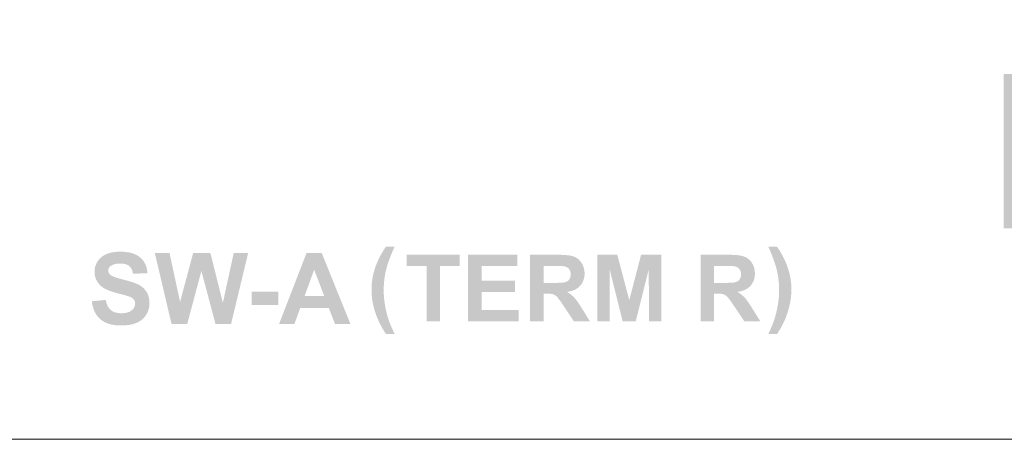
# Model space of a CAD drawing. Extents: x -8 to 174, y 7 to 127.
# Drawn here: x 59 to 87, y 7 to 19 of the extents above; entities that cross this region are included whole.
import ezdxf

# ---------------------------------------------------------------- set-up
doc = ezdxf.new("R2010")
doc.units = 0
doc.header["$MEASUREMENT"] = 0
doc.layers.add('シルク印刷', color=160, linetype='Continuous')

# ---------------------------------------------------------------- blocks, each defined once
blk = doc.blocks.new('AI9-BLK10')
at = {"layer": 'シルク印刷'}
h = blk.add_hatch(color=7, dxfattribs=at)
edge = h.paths.add_edge_path()
edge.add_spline(control_points=[(-3.682, -0.361), (-3.682, -0.361), (-3.285, -0.322), (-3.285, -0.322), (-3.261, -0.453), (-3.213, -0.549), (-3.14, -0.611), (-3.067, -0.672), (-2.968, -0.703), (-2.844, -0.703), (-2.713, -0.703), (-2.614, -0.675), (-2.547, -0.62), (-2.481, -0.565), (-2.447, -0.501), (-2.447, -0.427), (-2.447, -0.38), (-2.461, -0.34), (-2.489, -0.307), (-2.517, -0.273), (-2.566, -0.245), (-2.635, -0.22), (-2.683, -0.203), (-2.792, -0.173), (-2.961, -0.13), (-3.179, -0.074), (-3.332, -0.007), (-3.42, 0.073), (-3.543, 0.185), (-3.605, 0.321), (-3.605, 0.482), (-3.605, 0.586), (-3.576, 0.683), (-3.518, 0.773), (-3.46, 0.863), (-3.376, 0.932), (-3.267, 0.979), (-3.158, 1.027), (-3.026, 1.05), (-2.871, 1.05), (-2.619, 1.05), (-2.429, 0.994), (-2.301, 0.883), (-2.174, 0.772), (-2.107, 0.624), (-2.1, 0.438), (-2.1, 0.438), (-2.508, 0.422), (-2.508, 0.422), (-2.525, 0.525), (-2.562, 0.6), (-2.619, 0.646), (-2.676, 0.691), (-2.761, 0.714), (-2.874, 0.714), (-2.992, 0.714), (-3.083, 0.689), (-3.15, 0.64), (-3.192, 0.609), (-3.214, 0.567), (-3.214, 0.514), (-3.214, 0.466), (-3.193, 0.425), (-3.153, 0.391), (-3.102, 0.348), (-2.978, 0.302), (-2.78, 0.254), (-2.583, 0.206), (-2.437, 0.157), (-2.342, 0.107), (-2.247, 0.056), (-2.173, -0.012), (-2.12, -0.099), (-2.066, -0.187), (-2.039, -0.294), (-2.039, -0.423), (-2.039, -0.539), (-2.072, -0.648), (-2.136, -0.75), (-2.2, -0.851), (-2.291, -0.927), (-2.409, -0.976), (-2.526, -1.025), (-2.673, -1.05), (-2.848, -1.05), (-3.104, -1.05), (-3.3, -0.991), (-3.437, -0.874), (-3.574, -0.757), (-3.655, -0.586), (-3.682, -0.361)], knot_values=[0, 0, 0, 0, 1, 1, 1, 2, 2, 2, 3, 3, 3, 4, 4, 4, 5, 5, 5, 6, 6, 6, 7, 7, 7, 8, 8, 8, 9, 9, 9, 10, 10, 10, 11, 11, 11, 12, 12, 12, 13, 13, 13, 14, 14, 14, 15, 15, 15, 16, 16, 16, 17, 17, 17, 18, 18, 18, 19, 19, 19, 20, 20, 20, 21, 21, 21, 22, 22, 22, 23, 23, 23, 24, 24, 24, 25, 25, 25, 26, 26, 26, 27, 27, 27, 28, 28, 28, 29, 29, 29, 30, 30, 30, 30], degree=3, periodic=0)
h = blk.add_hatch(color=7, dxfattribs=at)
edge = h.paths.add_edge_path()
edge.add_spline(control_points=[(-1.411, -1.011), (-1.411, -1.011), (-1.888, 1.011), (-1.888, 1.011), (-1.888, 1.011), (-1.469, 1.011), (-1.469, 1.011), (-1.469, 1.011), (-1.169, -0.378), (-1.169, -0.378), (-1.169, -0.378), (-0.797, 1.011), (-0.797, 1.011), (-0.797, 1.011), (-0.306, 1.011), (-0.306, 1.011), (-0.306, 1.011), (0.05, -0.402), (0.05, -0.402), (0.05, -0.402), (0.358, 1.011), (0.358, 1.011), (0.358, 1.011), (0.769, 1.011), (0.769, 1.011), (0.769, 1.011), (0.282, -1.011), (0.282, -1.011), (0.282, -1.011), (-0.159, -1.011), (-0.159, -1.011), (-0.159, -1.011), (-0.562, 0.501), (-0.562, 0.501), (-0.562, 0.501), (-0.967, -1.011), (-0.967, -1.011), (-0.967, -1.011), (-1.411, -1.011), (-1.411, -1.011)], knot_values=[0, 0, 0, 0, 1, 1, 1, 2, 2, 2, 3, 3, 3, 4, 4, 4, 5, 5, 5, 6, 6, 6, 7, 7, 7, 8, 8, 8, 9, 9, 9, 10, 10, 10, 11, 11, 11, 12, 12, 12, 13, 13, 13, 13], degree=3, periodic=0)
h = blk.add_hatch(color=7, dxfattribs=at)
edge = h.paths.add_edge_path(flags=16)
edge.add_spline(control_points=[(2.936, -0.212), (2.936, -0.212), (2.649, 0.537), (2.649, 0.537), (2.649, 0.537), (2.376, -0.212), (2.376, -0.212), (2.376, -0.212), (2.936, -0.212), (2.936, -0.212)], knot_values=[0, 0, 0, 0, 1, 1, 1, 2, 2, 2, 3, 3, 3, 3], degree=3, periodic=0)
edge = h.paths.add_edge_path()
edge.add_spline(control_points=[(3.682, -1.011), (3.682, -1.011), (3.243, -1.011), (3.243, -1.011), (3.243, -1.011), (3.067, -0.554), (3.067, -0.554), (3.067, -0.554), (2.252, -0.554), (2.252, -0.554), (2.252, -0.554), (2.085, -1.011), (2.085, -1.011), (2.085, -1.011), (1.648, -1.011), (1.648, -1.011), (1.648, -1.011), (2.431, 1.011), (2.431, 1.011), (2.431, 1.011), (2.865, 1.011), (2.865, 1.011), (2.865, 1.011), (3.682, -1.011), (3.682, -1.011)], knot_values=[0, 0, 0, 0, 1, 1, 1, 2, 2, 2, 3, 3, 3, 4, 4, 4, 5, 5, 5, 6, 6, 6, 7, 7, 7, 8, 8, 8, 8], degree=3, periodic=0)
h = blk.add_hatch(color=7, dxfattribs=at)
edge = h.paths.add_edge_path()
edge.add_spline(control_points=[(0.868, -0.471), (0.868, -0.471), (0.868, -0.085), (0.868, -0.085), (0.868, -0.085), (1.629, -0.085), (1.629, -0.085), (1.629, -0.085), (1.629, -0.471), (1.629, -0.471), (1.629, -0.471), (0.868, -0.471), (0.868, -0.471)], knot_values=[0, 0, 0, 0, 1, 1, 1, 2, 2, 2, 3, 3, 3, 4, 4, 4, 4], degree=3, periodic=0)
blk = doc.blocks.new('AI9-BLK9')
at = {"layer": 'シルク印刷'}
h = blk.add_hatch(color=7, dxfattribs=at)
edge = h.paths.add_edge_path()
edge.add_spline(control_points=[(-4.471, -0.947), (-4.471, -0.947), (-4.471, 0.627), (-4.471, 0.627), (-4.471, 0.627), (-5.033, 0.627), (-5.033, 0.627), (-5.033, 0.627), (-5.033, 0.947), (-5.033, 0.947), (-5.033, 0.947), (-3.528, 0.947), (-3.528, 0.947), (-3.528, 0.947), (-3.528, 0.627), (-3.528, 0.627), (-3.528, 0.627), (-4.088, 0.627), (-4.088, 0.627), (-4.088, 0.627), (-4.088, -0.947), (-4.088, -0.947), (-4.088, -0.947), (-4.471, -0.947), (-4.471, -0.947)], knot_values=[0, 0, 0, 0, 1, 1, 1, 2, 2, 2, 3, 3, 3, 4, 4, 4, 5, 5, 5, 6, 6, 6, 7, 7, 7, 8, 8, 8, 8], degree=3, periodic=0)
h = blk.add_hatch(color=7, dxfattribs=at)
edge = h.paths.add_edge_path()
edge.add_spline(control_points=[(-3.285, -0.947), (-3.285, -0.947), (-3.285, 0.947), (-3.285, 0.947), (-3.285, 0.947), (-1.882, 0.947), (-1.882, 0.947), (-1.882, 0.947), (-1.882, 0.627), (-1.882, 0.627), (-1.882, 0.627), (-2.902, 0.627), (-2.902, 0.627), (-2.902, 0.627), (-2.902, 0.208), (-2.902, 0.208), (-2.902, 0.208), (-1.954, 0.208), (-1.954, 0.208), (-1.954, 0.208), (-1.954, -0.112), (-1.954, -0.112), (-1.954, -0.112), (-2.902, -0.112), (-2.902, -0.112), (-2.902, -0.112), (-2.902, -0.627), (-2.902, -0.627), (-2.902, -0.627), (-1.846, -0.627), (-1.846, -0.627), (-1.846, -0.627), (-1.846, -0.947), (-1.846, -0.947), (-1.846, -0.947), (-3.285, -0.947), (-3.285, -0.947)], knot_values=[0, 0, 0, 0, 1, 1, 1, 2, 2, 2, 3, 3, 3, 4, 4, 4, 5, 5, 5, 6, 6, 6, 7, 7, 7, 8, 8, 8, 9, 9, 9, 10, 10, 10, 11, 11, 11, 12, 12, 12, 12], degree=3, periodic=0)
h = blk.add_hatch(color=7, dxfattribs=at)
edge = h.paths.add_edge_path(flags=16)
edge.add_spline(control_points=[(-1.137, 0.147), (-1.137, 0.147), (-0.854, 0.147), (-0.854, 0.147), (-0.671, 0.147), (-0.557, 0.155), (-0.511, 0.171), (-0.466, 0.186), (-0.43, 0.213), (-0.404, 0.25), (-0.378, 0.288), (-0.365, 0.336), (-0.365, 0.392), (-0.365, 0.456), (-0.382, 0.507), (-0.416, 0.546), (-0.45, 0.586), (-0.498, 0.61), (-0.56, 0.62), (-0.591, 0.625), (-0.684, 0.627), (-0.839, 0.627), (-0.839, 0.627), (-1.137, 0.627), (-1.137, 0.627), (-1.137, 0.627), (-1.137, 0.147), (-1.137, 0.147)], knot_values=[0, 0, 0, 0, 1, 1, 1, 2, 2, 2, 3, 3, 3, 4, 4, 4, 5, 5, 5, 6, 6, 6, 7, 7, 7, 8, 8, 8, 9, 9, 9, 9], degree=3, periodic=0)
edge = h.paths.add_edge_path()
edge.add_spline(control_points=[(-1.52, -0.947), (-1.52, -0.947), (-1.52, 0.947), (-1.52, 0.947), (-1.52, 0.947), (-0.715, 0.947), (-0.715, 0.947), (-0.513, 0.947), (-0.366, 0.93), (-0.274, 0.896), (-0.182, 0.862), (-0.109, 0.801), (-0.054, 0.715), (0.001, 0.627), (0.029, 0.528), (0.029, 0.416), (0.029, 0.274), (-0.013, 0.157), (-0.096, 0.064), (-0.179, -0.028), (-0.304, -0.086), (-0.469, -0.11), (-0.387, -0.159), (-0.319, -0.212), (-0.265, -0.269), (-0.211, -0.327), (-0.139, -0.43), (-0.048, -0.577), (-0.048, -0.577), (0.183, -0.947), (0.183, -0.947), (0.183, -0.947), (-0.274, -0.947), (-0.274, -0.947), (-0.274, -0.947), (-0.549, -0.534), (-0.549, -0.534), (-0.648, -0.387), (-0.715, -0.294), (-0.751, -0.256), (-0.787, -0.217), (-0.826, -0.191), (-0.866, -0.177), (-0.907, -0.163), (-0.971, -0.156), (-1.059, -0.156), (-1.059, -0.156), (-1.137, -0.156), (-1.137, -0.156), (-1.137, -0.156), (-1.137, -0.947), (-1.137, -0.947), (-1.137, -0.947), (-1.52, -0.947), (-1.52, -0.947)], knot_values=[0, 0, 0, 0, 1, 1, 1, 2, 2, 2, 3, 3, 3, 4, 4, 4, 5, 5, 5, 6, 6, 6, 7, 7, 7, 8, 8, 8, 9, 9, 9, 10, 10, 10, 11, 11, 11, 12, 12, 12, 13, 13, 13, 14, 14, 14, 15, 15, 15, 16, 16, 16, 17, 17, 17, 18, 18, 18, 18], degree=3, periodic=0)
h = blk.add_hatch(color=7, dxfattribs=at)
edge = h.paths.add_edge_path()
edge.add_spline(control_points=[(0.388, -0.947), (0.388, -0.947), (0.388, 0.947), (0.388, 0.947), (0.388, 0.947), (0.961, 0.947), (0.961, 0.947), (0.961, 0.947), (1.302, -0.345), (1.302, -0.345), (1.302, -0.345), (1.638, 0.947), (1.638, 0.947), (1.638, 0.947), (2.213, 0.947), (2.213, 0.947), (2.213, 0.947), (2.213, -0.947), (2.213, -0.947), (2.213, -0.947), (1.86, -0.947), (1.86, -0.947), (1.86, -0.947), (1.858, 0.544), (1.858, 0.544), (1.858, 0.544), (1.485, -0.947), (1.485, -0.947), (1.485, -0.947), (1.114, -0.947), (1.114, -0.947), (1.114, -0.947), (0.742, 0.544), (0.742, 0.544), (0.742, 0.544), (0.741, -0.947), (0.741, -0.947), (0.741, -0.947), (0.388, -0.947), (0.388, -0.947)], knot_values=[0, 0, 0, 0, 1, 1, 1, 2, 2, 2, 3, 3, 3, 4, 4, 4, 5, 5, 5, 6, 6, 6, 7, 7, 7, 8, 8, 8, 9, 9, 9, 10, 10, 10, 11, 11, 11, 12, 12, 12, 13, 13, 13, 13], degree=3, periodic=0)
h = blk.add_hatch(color=7, dxfattribs=at)
edge = h.paths.add_edge_path(flags=16)
edge.add_spline(control_points=[(3.713, 0.147), (3.713, 0.147), (3.995, 0.147), (3.995, 0.147), (4.179, 0.147), (4.293, 0.155), (4.339, 0.171), (4.384, 0.186), (4.42, 0.213), (4.446, 0.25), (4.472, 0.288), (4.485, 0.336), (4.485, 0.392), (4.485, 0.456), (4.468, 0.507), (4.434, 0.546), (4.4, 0.586), (4.352, 0.61), (4.29, 0.62), (4.259, 0.625), (4.166, 0.627), (4.011, 0.627), (4.011, 0.627), (3.713, 0.627), (3.713, 0.627), (3.713, 0.627), (3.713, 0.147), (3.713, 0.147)], knot_values=[0, 0, 0, 0, 1, 1, 1, 2, 2, 2, 3, 3, 3, 4, 4, 4, 5, 5, 5, 6, 6, 6, 7, 7, 7, 8, 8, 8, 9, 9, 9, 9], degree=3, periodic=0)
edge = h.paths.add_edge_path()
edge.add_spline(control_points=[(3.33, -0.947), (3.33, -0.947), (3.33, 0.947), (3.33, 0.947), (3.33, 0.947), (4.135, 0.947), (4.135, 0.947), (4.337, 0.947), (4.484, 0.93), (4.576, 0.896), (4.668, 0.862), (4.741, 0.801), (4.796, 0.715), (4.851, 0.627), (4.879, 0.528), (4.879, 0.416), (4.879, 0.274), (4.837, 0.157), (4.754, 0.064), (4.671, -0.028), (4.546, -0.086), (4.381, -0.11), (4.463, -0.159), (4.531, -0.212), (4.585, -0.269), (4.639, -0.327), (4.711, -0.43), (4.802, -0.577), (4.802, -0.577), (5.033, -0.947), (5.033, -0.947), (5.033, -0.947), (4.576, -0.947), (4.576, -0.947), (4.576, -0.947), (4.301, -0.534), (4.301, -0.534), (4.202, -0.387), (4.135, -0.294), (4.099, -0.256), (4.063, -0.217), (4.024, -0.191), (3.983, -0.177), (3.943, -0.163), (3.879, -0.156), (3.79, -0.156), (3.79, -0.156), (3.713, -0.156), (3.713, -0.156), (3.713, -0.156), (3.713, -0.947), (3.713, -0.947), (3.713, -0.947), (3.33, -0.947), (3.33, -0.947)], knot_values=[0, 0, 0, 0, 1, 1, 1, 2, 2, 2, 3, 3, 3, 4, 4, 4, 5, 5, 5, 6, 6, 6, 7, 7, 7, 8, 8, 8, 9, 9, 9, 10, 10, 10, 11, 11, 11, 12, 12, 12, 13, 13, 13, 14, 14, 14, 15, 15, 15, 16, 16, 16, 17, 17, 17, 18, 18, 18, 18], degree=3, periodic=0)
blk = doc.blocks.new('AI9-BLK8')
at = {"layer": 'シルク印刷'}
h = blk.add_hatch(color=7, dxfattribs=at)
edge = h.paths.add_edge_path()
edge.add_spline(control_points=[(-1.34, -1.242), (-1.34, -1.242), (-1.588, -1.242), (-1.588, -1.242), (-1.721, -1.043), (-1.822, -0.836), (-1.892, -0.621), (-1.961, -0.407), (-1.996, -0.199), (-1.996, 0.001), (-1.996, 0.25), (-1.953, 0.486), (-1.868, 0.708), (-1.793, 0.901), (-1.699, 1.079), (-1.585, 1.242), (-1.585, 1.242), (-1.337, 1.242), (-1.337, 1.242), (-1.456, 0.98), (-1.537, 0.759), (-1.582, 0.576), (-1.626, 0.392), (-1.649, 0.198), (-1.649, -0.007), (-1.649, -0.148), (-1.635, -0.292), (-1.609, -0.441), (-1.583, -0.589), (-1.546, -0.73), (-1.5, -0.863), (-1.47, -0.951), (-1.417, -1.077), (-1.34, -1.242)], knot_values=[0, 0, 0, 0, 1, 1, 1, 2, 2, 2, 3, 3, 3, 4, 4, 4, 5, 5, 5, 6, 6, 6, 7, 7, 7, 8, 8, 8, 9, 9, 9, 10, 10, 10, 11, 11, 11, 11], degree=3, periodic=0)
h = blk.add_hatch(color=7, dxfattribs=at)
edge = h.paths.add_edge_path()
edge.add_spline(control_points=[(9.303, -1.242), (9.374, -1.088), (9.424, -0.971), (9.454, -0.889), (9.483, -0.807), (9.51, -0.713), (9.535, -0.606), (9.56, -0.499), (9.578, -0.398), (9.591, -0.302), (9.603, -0.206), (9.609, -0.107), (9.609, -0.007), (9.609, 0.198), (9.587, 0.392), (9.543, 0.576), (9.499, 0.759), (9.418, 0.98), (9.3, 1.242), (9.3, 1.242), (9.548, 1.242), (9.548, 1.242), (9.678, 1.057), (9.779, 0.86), (9.851, 0.653), (9.923, 0.445), (9.959, 0.234), (9.959, 0.021), (9.959, -0.16), (9.93, -0.352), (9.873, -0.558), (9.809, -0.789), (9.702, -1.017), (9.554, -1.242), (9.554, -1.242), (9.303, -1.242), (9.303, -1.242)], knot_values=[0, 0, 0, 0, 1, 1, 1, 2, 2, 2, 3, 3, 3, 4, 4, 4, 5, 5, 5, 6, 6, 6, 7, 7, 7, 8, 8, 8, 9, 9, 9, 10, 10, 10, 11, 11, 11, 12, 12, 12, 12], degree=3, periodic=0)
at = {"layer": 'シルク印刷', "color": 7}
for name, p in [('AI9-BLK10', (-6.277, 0.047)), ('AI9-BLK9', (4.041, 0.062))]:
    blk.add_blockref(name, p, dxfattribs=at)
blk = doc.blocks.new('AI9-BLK12')
at = {"layer": 'シルク印刷'}
h = blk.add_hatch(color=7, dxfattribs=at)
edge = h.paths.add_edge_path()
edge.add_spline(control_points=[(10.135, 0.604), (10.135, 0.604), (9.429, 0.604), (9.429, 0.604), (9.439, 0.875), (9.302, 1.04), (9.02, 1.101), (8.843, 1.141), (8.666, 1.126), (8.491, 1.056), (8.315, 0.985), (8.205, 0.87), (8.163, 0.709), (8.141, 0.629), (8.17, 0.559), (8.247, 0.499), (8.325, 0.439), (8.438, 0.388), (8.584, 0.348), (8.584, 0.348), (9.324, 0.123), (9.324, 0.123), (9.495, 0.062), (9.64, -0.013), (9.757, -0.103), (9.927, -0.234), (9.981, -0.409), (9.922, -0.63), (9.873, -0.811), (9.786, -0.961), (9.66, -1.081), (9.512, -1.222), (9.343, -1.327), (9.151, -1.397), (8.664, -1.578), (8.174, -1.618), (7.684, -1.518), (7.101, -1.407), (6.852, -1.076), (6.938, -0.524), (6.938, -0.524), (7.691, -0.524), (7.691, -0.524), (7.682, -0.675), (7.698, -0.79), (7.739, -0.871), (7.78, -0.951), (7.874, -1.011), (8.02, -1.051), (8.211, -1.101), (8.413, -1.107), (8.628, -1.066), (8.901, -0.986), (9.057, -0.871), (9.098, -0.72), (9.146, -0.54), (9.054, -0.414), (8.822, -0.344), (8.822, -0.344), (7.906, -0.073), (7.906, -0.073), (7.775, -0.033), (7.651, 0.032), (7.535, 0.123), (7.365, 0.253), (7.312, 0.434), (7.374, 0.664), (7.433, 0.885), (7.578, 1.076), (7.809, 1.236), (8.151, 1.457), (8.535, 1.572), (8.961, 1.582), (9.372, 1.592), (9.692, 1.497), (9.92, 1.296), (10.126, 1.126), (10.197, 0.895), (10.135, 0.604)], knot_values=[0, 0, 0, 0, 1, 1, 1, 2, 2, 2, 3, 3, 3, 4, 4, 4, 5, 5, 5, 6, 6, 6, 7, 7, 7, 8, 8, 8, 9, 9, 9, 10, 10, 10, 11, 11, 11, 12, 12, 12, 13, 13, 13, 14, 14, 14, 15, 15, 15, 16, 16, 16, 17, 17, 17, 18, 18, 18, 19, 19, 19, 20, 20, 20, 21, 21, 21, 22, 22, 22, 23, 23, 23, 24, 24, 24, 25, 25, 25, 26, 26, 26, 26], degree=3, periodic=0)
edge = h.paths.add_edge_path()
edge.add_spline(control_points=[(5.805, -1.345), (5.511, -1.506), (5.183, -1.586), (4.822, -1.586), (4.399, -1.586), (4.083, -1.506), (3.875, -1.345), (3.589, -1.124), (3.505, -0.793), (3.623, -0.352), (3.623, -0.352), (4.131, 1.544), (4.131, 1.544), (4.131, 1.544), (4.884, 1.544), (4.884, 1.544), (4.884, 1.544), (4.38, -0.337), (4.38, -0.337), (4.265, -0.768), (4.395, -1.014), (4.771, -1.075), (5.064, -1.095), (5.291, -1.039), (5.451, -0.909), (5.591, -0.799), (5.697, -0.608), (5.769, -0.337), (5.769, -0.337), (6.269, 1.529), (6.269, 1.529), (6.269, 1.529), (7.022, 1.529), (7.022, 1.529), (7.022, 1.529), (6.518, -0.352), (6.518, -0.352), (6.392, -0.824), (6.154, -1.154), (5.805, -1.345)], knot_values=[0, 0, 0, 0, 1, 1, 1, 2, 2, 2, 3, 3, 3, 4, 4, 4, 5, 5, 5, 6, 6, 6, 7, 7, 7, 8, 8, 8, 9, 9, 9, 10, 10, 10, 11, 11, 11, 12, 12, 12, 13, 13, 13, 13], degree=3, periodic=0)
edge = h.paths.add_edge_path()
edge.add_spline(control_points=[(2.955, 0.133), (2.858, -0.378), (2.633, -0.794), (2.28, -1.116), (1.944, -1.426), (1.576, -1.582), (1.177, -1.582), (0.791, -1.582), (0.505, -1.457), (0.319, -1.206), (0.122, -0.945), (0.07, -0.594), (0.162, -0.152), (0.286, 0.359), (0.532, 0.781), (0.9, 1.112), (1.237, 1.422), (1.611, 1.578), (2.023, 1.578), (2.41, 1.578), (2.681, 1.448), (2.838, 1.187), (3.02, 0.926), (3.06, 0.575), (2.955, 0.133)], knot_values=[0, 0, 0, 0, 1, 1, 1, 2, 2, 2, 3, 3, 3, 4, 4, 4, 5, 5, 5, 6, 6, 6, 7, 7, 7, 8, 8, 8, 8], degree=3, periodic=0)
edge = h.paths.add_edge_path()
edge.add_spline(control_points=[(-1.027, -0.363), (-1.027, -0.363), (-1.591, -0.679), (-1.591, -0.679), (-1.873, -0.84), (-2.067, -0.965), (-2.171, -1.055), (-2.171, -1.055), (-0.553, -1.055), (-0.553, -1.055), (-0.553, -1.055), (-0.686, -1.552), (-0.686, -1.552), (-0.686, -1.552), (-3.083, -1.552), (-3.083, -1.552), (-2.973, -1.09), (-2.62, -0.694), (-2.026, -0.363), (-2.026, -0.363), (-1.369, -0.002), (-1.369, -0.002), (-0.993, 0.209), (-0.801, 0.454), (-0.792, 0.736), (-0.805, 0.886), (-0.877, 0.991), (-1.007, 1.051), (-1.124, 1.111), (-1.272, 1.107), (-1.451, 1.036), (-1.675, 0.946), (-1.839, 0.756), (-1.944, 0.464), (-1.944, 0.464), (-2.543, 0.464), (-2.543, 0.464), (-2.451, 0.805), (-2.258, 1.081), (-1.961, 1.292), (-1.671, 1.483), (-1.359, 1.578), (-1.025, 1.578), (-0.453, 1.578), (-0.149, 1.347), (-0.112, 0.886), (-0.071, 0.394), (-0.376, -0.022), (-1.027, -0.363)], knot_values=[0, 0, 0, 0, 1, 1, 1, 2, 2, 2, 3, 3, 3, 4, 4, 4, 5, 5, 5, 6, 6, 6, 7, 7, 7, 8, 8, 8, 9, 9, 9, 10, 10, 10, 11, 11, 11, 12, 12, 12, 13, 13, 13, 14, 14, 14, 15, 15, 15, 16, 16, 16, 16], degree=3, periodic=0)
edge = h.paths.add_edge_path()
edge.add_spline(control_points=[(-3.47, -0.537), (-3.47, -0.537), (-5.013, -0.537), (-5.013, -0.537), (-5.013, -0.537), (-4.859, 0.047), (-4.859, 0.047), (-4.859, 0.047), (-3.315, 0.047), (-3.315, 0.047), (-3.315, 0.047), (-3.47, -0.537), (-3.47, -0.537)], knot_values=[0, 0, 0, 0, 1, 1, 1, 2, 2, 2, 3, 3, 3, 4, 4, 4, 4], degree=3, periodic=0)
edge = h.paths.add_edge_path()
edge.add_spline(control_points=[(-5.903, -1.575), (-5.903, -1.575), (-6.679, -1.575), (-6.679, -1.575), (-6.679, -1.575), (-5.841, 1.554), (-5.841, 1.554), (-5.841, 1.554), (-5.064, 1.554), (-5.064, 1.554), (-5.064, 1.554), (-5.903, -1.575), (-5.903, -1.575)], knot_values=[0, 0, 0, 0, 1, 1, 1, 2, 2, 2, 3, 3, 3, 4, 4, 4, 4], degree=3, periodic=0)
edge = h.paths.add_edge_path()
edge.add_spline(control_points=[(-6.834, 0.593), (-6.834, 0.593), (-7.54, 0.593), (-7.54, 0.593), (-7.531, 0.864), (-7.667, 1.029), (-7.949, 1.09), (-8.126, 1.13), (-8.303, 1.115), (-8.479, 1.045), (-8.655, 0.974), (-8.764, 0.859), (-8.807, 0.698), (-8.828, 0.618), (-8.8, 0.548), (-8.722, 0.488), (-8.644, 0.428), (-8.532, 0.377), (-8.386, 0.337), (-8.386, 0.337), (-7.646, 0.112), (-7.646, 0.112), (-7.474, 0.051), (-7.329, -0.024), (-7.212, -0.114), (-7.043, -0.245), (-6.988, -0.42), (-7.047, -0.641), (-7.096, -0.822), (-7.183, -0.972), (-7.31, -1.092), (-7.457, -1.233), (-7.626, -1.338), (-7.817, -1.408), (-8.305, -1.589), (-8.794, -1.629), (-9.286, -1.529), (-9.868, -1.418), (-10.117, -1.087), (-10.032, -0.535), (-10.032, -0.535), (-9.279, -0.535), (-9.279, -0.535), (-9.287, -0.686), (-9.271, -0.801), (-9.23, -0.882), (-9.189, -0.962), (-9.095, -1.022), (-8.949, -1.062), (-8.759, -1.112), (-8.556, -1.118), (-8.341, -1.077), (-8.069, -0.997), (-7.912, -0.882), (-7.872, -0.731), (-7.823, -0.551), (-7.915, -0.425), (-8.147, -0.355), (-8.147, -0.355), (-9.064, -0.084), (-9.064, -0.084), (-9.194, -0.044), (-9.318, 0.021), (-9.435, 0.112), (-9.604, 0.242), (-9.657, 0.423), (-9.596, 0.653), (-9.537, 0.874), (-9.391, 1.065), (-9.16, 1.225), (-8.819, 1.446), (-8.434, 1.561), (-8.008, 1.571), (-7.597, 1.581), (-7.278, 1.486), (-7.049, 1.285), (-6.844, 1.115), (-6.772, 0.884), (-6.834, 0.593)], knot_values=[0, 0, 0, 0, 1, 1, 1, 2, 2, 2, 3, 3, 3, 4, 4, 4, 5, 5, 5, 6, 6, 6, 7, 7, 7, 8, 8, 8, 9, 9, 9, 10, 10, 10, 11, 11, 11, 12, 12, 12, 13, 13, 13, 14, 14, 14, 15, 15, 15, 16, 16, 16, 17, 17, 17, 18, 18, 18, 19, 19, 19, 20, 20, 20, 21, 21, 21, 22, 22, 22, 23, 23, 23, 24, 24, 24, 25, 25, 25, 26, 26, 26, 26], degree=3, periodic=0)
edge = h.paths.add_edge_path(flags=16)
edge.add_spline(control_points=[(-11, 2.2), (-11, 2.2), (-11, -2.2), (-11, -2.2), (-11, -2.2), (11, -2.2), (11, -2.2), (11, -2.2), (11, 2.2), (11, 2.2), (11, 2.2), (-11, 2.2), (-11, 2.2)], knot_values=[0, 0, 0, 0, 1, 1, 1, 2, 2, 2, 3, 3, 3, 4, 4, 4, 4], degree=3, periodic=0)
edge = h.paths.add_edge_path(flags=16)
edge.add_spline(control_points=[(1.975, 1.097), (1.729, 1.127), (1.518, 1.056), (1.339, 0.886), (1.157, 0.705), (1.014, 0.47), (0.91, 0.178), (0.792, -0.163), (0.761, -0.453), (0.816, -0.694), (0.871, -0.935), (1.008, -1.07), (1.226, -1.1), (1.458, -1.131), (1.673, -1.045), (1.874, -0.845), (2.023, -0.684), (2.149, -0.463), (2.251, -0.183), (2.366, 0.148), (2.403, 0.434), (2.361, 0.675), (2.311, 0.936), (2.182, 1.076), (1.975, 1.097)], knot_values=[0, 0, 0, 0, 1, 1, 1, 2, 2, 2, 3, 3, 3, 4, 4, 4, 5, 5, 5, 6, 6, 6, 7, 7, 7, 8, 8, 8, 8], degree=3, periodic=0)
blk = doc.blocks.new('SI-20US（シルク）')
at = {"layer": 'シルク印刷', "color": 7, "lineweight": 0}
blk.add_lwpolyline([(82, -58), (0, -58), (0, 0), (82, 0)], close=True, dxfattribs=at)
for name, p in [('AI9-BLK12', (56, -49.8)), ('AI9-BLK8', (29, -53.758))]:
    blk.add_blockref(name, p, dxfattribs=at)
blk = doc.blocks.new('SIB-T22_H1')
at = {"linetype": 'Continuous', "lineweight": 0}
blk.add_blockref('SI-20US（シルク）', (54, 178), dxfattribs=at)

msp = doc.modelspace()

# ---------------------------------------------------------------- linework, layer by layer
at = {"linetype": 'Continuous', "lineweight": 0}
msp.add_line((41.58507, 6.88862), (123.58506, 6.88862), dxfattribs=at)
msp.add_line((41.58507, 6.88862), (123.58506, 6.88862), dxfattribs=at)

# ---------------------------------------------------------------- block references
msp.add_blockref('SIB-T22_H1', (-12.4149, -113.11129), dxfattribs=at)

doc.saveas('drawing.dxf')
